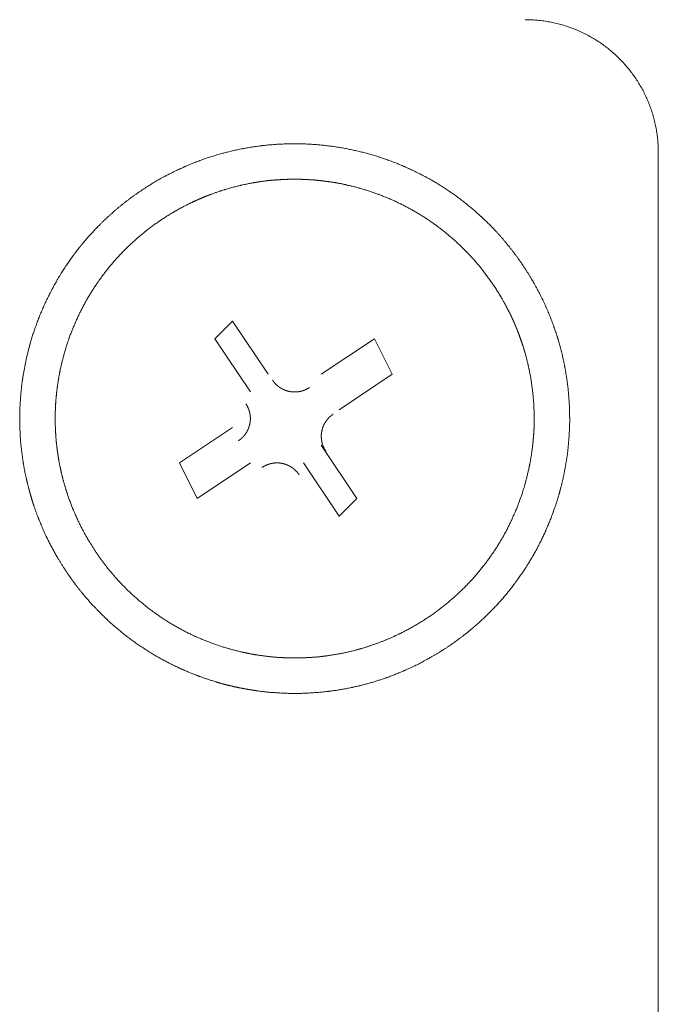
# Model space of a CAD drawing. Units: millimetres. Extents: x -560 to 1260, y -1157 to 1524.
# Drawn here: x 87 to 96, y -469 to -455 of the extents above; entities that cross this region are included whole.
import ezdxf

# ---------------------------------------------------------------- set-up
doc = ezdxf.new("R2010")
doc.units = ezdxf.units.MM
doc.header["$LTSCALE"] = 50.8
doc.layers.get('0').update_dxf_attribs({"lineweight": 0})
doc.layers.add('_U+30EC_U+30A4_U+30E4_U+30FC 1', color=7, linetype='Continuous', lineweight=0)

# ---------------------------------------------------------------- blocks, each defined once
blk = doc.blocks.new('グループ-5')
at = {"layer": '_U+30EC_U+30A4_U+30E4_U+30FC 1', "color": 0, "lineweight": 0}
blk.add_line((-218.951, -679.444), (-218.951, -720.338), dxfattribs=at)
at = {"layer": '_U+30EC_U+30A4_U+30E4_U+30FC 1', "color": 0, "lineweight": 0, "flags": 128}
blk.add_lwpolyline([(-218.951, -679.571), (-218.951, -679.56, 0.01124), (-218.953, -679.475), (-218.953, -679.474, 0.011086), (-218.959, -679.39), (-218.96, -679.389, 0.011059), (-218.969, -679.306), (-218.969, -679.306, 0.011023), (-218.983, -679.223), (-218.983, -679.223, 0.01098), (-219, -679.142), (-219, -679.142, 0.010932), (-219.02, -679.062), (-219.02, -679.061, 0.01088), (-219.044, -678.983), (-219.044, -678.983, 0.010825), (-219.071, -678.906), (-219.071, -678.905, 0.01077), (-219.101, -678.83), (-219.101, -678.83, 0.010716), (-219.134, -678.756), (-219.134, -678.756, 0.010665), (-219.17, -678.683), (-219.17, -678.683, 0.010617), (-219.209, -678.613), (-219.209, -678.613, 0.010573), (-219.251, -678.544), (-219.251, -678.544, 0.010535), (-219.296, -678.477), (-219.296, -678.477, 0.010503), (-219.344, -678.413, 0.010474), (-219.394, -678.35, 0.010459), (-219.447, -678.29, 0.010452), (-219.502, -678.231, 0.010452), (-219.559, -678.176, 0.010461), (-219.619, -678.122, 0.010478), (-219.681, -678.071, 0.010496), (-219.745, -678.023), (-219.745, -678.023, 0.010526), (-219.812, -677.978), (-219.812, -677.978, 0.010563), (-219.88, -677.935), (-219.88, -677.935, 0.010605), (-219.95, -677.895), (-219.95, -677.895, 0.010652), (-220.022, -677.858), (-220.022, -677.858, 0.010703), (-220.096, -677.824), (-220.096, -677.824, 0.010756), (-220.171, -677.793), (-220.171, -677.793, 0.010811), (-220.248, -677.765), (-220.248, -677.765, 0.010866), (-220.326, -677.741), (-220.326, -677.741, 0.010919), (-220.406, -677.72), (-220.406, -677.72, 0.010968), (-220.487, -677.702), (-220.487, -677.702, 0.011013), (-220.569, -677.688), (-220.57, -677.688, 0.01105), (-220.653, -677.677), (-220.653, -677.677, 0.011083), (-220.738, -677.67), (-220.743, -677.669, 0.01387), (-220.839, -677.666), (-220.845, -677.666), (-220.856, -677.666)], format="xyb", dxfattribs=at)
for points in [[(-224.793, -683), (-225.301, -682.238), (-225.047, -681.984), (-224.539, -682.746)], [(-223.777, -682.746), (-223.015, -682.238), (-222.761, -682.746), (-223.523, -683.254)], [(-224.793, -684.016), (-225.555, -684.524), (-225.809, -684.016), (-225.047, -683.508)], [(-223.777, -683.762), (-223.269, -684.524), (-223.523, -684.778), (-224.031, -684.016)]]:
    blk.add_lwpolyline(points, dxfattribs=at)
at = {"layer": '_U+30EC_U+30A4_U+30E4_U+30FC 1', "color": 0, "lineweight": 0}
for points, weights, knots in [([(-227.426, -685.576), (-227.416, -685.592), (-227.378, -685.646), (-227.341, -685.701), (-227.301, -685.753), (-227.292, -685.764), (-227.284, -685.775), (-227.227, -685.849), (-227.167, -685.921), (-227.161, -685.928), (-227.156, -685.934), (-227.085, -686.02), (-227.007, -686.099), (-226.994, -686.113), (-226.981, -686.126), (-226.88, -686.23), (-226.772, -686.327), (-226.771, -686.327), (-226.771, -686.327), (-226.663, -686.423), (-226.549, -686.51), (-226.549, -686.511), (-226.548, -686.511), (-226.435, -686.598), (-226.315, -686.676), (-226.315, -686.676), (-226.315, -686.676), (-226.196, -686.754), (-226.072, -686.823), (-226.071, -686.823), (-226.071, -686.823), (-225.947, -686.892), (-225.819, -686.951), (-225.819, -686.951), (-225.819, -686.951), (-225.691, -687.011), (-225.559, -687.061), (-225.559, -687.061), (-225.559, -687.061), (-225.427, -687.111), (-225.292, -687.151), (-225.275, -687.157), (-225.258, -687.162), (-225.157, -687.192), (-225.054, -687.215), (-225.037, -687.219), (-225.02, -687.223), (-224.951, -687.238), (-224.882, -687.251), (-224.813, -687.264), (-224.744, -687.274), (-224.726, -687.277), (-224.709, -687.28), (-224.605, -687.295), (-224.499, -687.304), (-224.482, -687.305), (-224.464, -687.306), (-224.324, -687.318), (-224.183, -687.319), (-224.183, -687.319), (-224.183, -687.319), (-224.041, -687.32), (-223.901, -687.31), (-223.9, -687.31), (-223.9, -687.31), (-223.759, -687.301), (-223.619, -687.282), (-223.618, -687.282), (-223.618, -687.282), (-223.477, -687.263), (-223.338, -687.233), (-223.329, -687.231), (-223.32, -687.229), (-223.197, -687.203), (-223.076, -687.168), (-222.955, -687.133), (-222.837, -687.091), (-222.836, -687.091), (-222.836, -687.091), (-222.716, -687.048), (-222.599, -686.997), (-222.59, -686.993), (-222.581, -686.989), (-222.447, -686.931), (-222.317, -686.862), (-222.317, -686.861), (-222.316, -686.861), (-222.185, -686.791), (-222.059, -686.712), (-222.058, -686.711), (-222.057, -686.711), (-221.93, -686.631), (-221.81, -686.541), (-221.809, -686.541), (-221.808, -686.54), (-221.689, -686.452), (-221.577, -686.355), (-221.577, -686.354), (-221.576, -686.354), (-221.465, -686.258), (-221.362, -686.154), (-221.362, -686.154), (-221.361, -686.153), (-221.259, -686.051), (-221.165, -685.941), (-221.165, -685.94), (-221.164, -685.94), (-221.071, -685.831), (-220.986, -685.715), (-220.986, -685.715), (-220.985, -685.714), (-220.901, -685.6), (-220.825, -685.479), (-220.825, -685.478), (-220.825, -685.478), (-220.749, -685.358), (-220.683, -685.233), (-220.682, -685.232), (-220.682, -685.232), (-220.616, -685.107), (-220.559, -684.978), (-220.559, -684.978), (-220.559, -684.978), (-220.502, -684.849), (-220.454, -684.716), (-220.454, -684.716), (-220.454, -684.716), (-220.406, -684.584), (-220.368, -684.448), (-220.363, -684.431), (-220.359, -684.414), (-220.33, -684.313), (-220.309, -684.209), (-220.288, -684.106), (-220.27, -684.002), (-220.252, -683.898), (-220.242, -683.793), (-220.232, -683.688), (-220.226, -683.582), (-220.226, -683.582), (-220.226, -683.582), (-220.219, -683.477), (-220.22, -683.371), (-220.221, -683.353), (-220.221, -683.336), (-220.222, -683.194), (-220.234, -683.054), (-220.234, -683.053), (-220.234, -683.053), (-220.246, -682.912), (-220.267, -682.772), (-220.268, -682.771), (-220.268, -682.771), (-220.29, -682.63), (-220.322, -682.492), (-220.322, -682.491), (-220.322, -682.491), (-220.354, -682.351), (-220.397, -682.214), (-220.397, -682.214), (-220.397, -682.213), (-220.44, -682.075), (-220.493, -681.941), (-220.493, -681.94), (-220.493, -681.94), (-220.547, -681.804), (-220.61, -681.673), (-220.611, -681.672), (-220.611, -681.671), (-220.675, -681.538), (-220.749, -681.411), (-220.75, -681.41), (-220.75, -681.409), (-220.826, -681.279), (-220.91, -681.156), (-220.911, -681.155), (-220.911, -681.154), (-220.996, -681.031), (-221.089, -680.915), (-221.09, -680.914), (-221.09, -680.913), (-221.182, -680.799), (-221.283, -680.691), (-221.283, -680.69), (-221.284, -680.69), (-221.383, -680.584), (-221.49, -680.485), (-221.49, -680.484), (-221.491, -680.484), (-221.597, -680.386), (-221.71, -680.297), (-221.71, -680.296), (-221.711, -680.296), (-221.823, -680.207), (-221.941, -680.127), (-221.941, -680.126), (-221.942, -680.126), (-222.059, -680.046), (-222.182, -679.975), (-222.182, -679.975), (-222.183, -679.975), (-222.305, -679.904), (-222.433, -679.842), (-222.433, -679.842), (-222.433, -679.842), (-222.56, -679.78), (-222.691, -679.727), (-222.691, -679.727), (-222.691, -679.727), (-222.822, -679.675), (-222.956, -679.632), (-222.956, -679.632), (-222.956, -679.632), (-223.09, -679.589), (-223.227, -679.556), (-223.364, -679.523), (-223.502, -679.499), (-223.641, -679.476), (-223.781, -679.462), (-223.921, -679.449), (-224.062, -679.445), (-224.062, -679.445), (-224.062, -679.445), (-224.203, -679.442), (-224.344, -679.448), (-224.345, -679.448), (-224.345, -679.448), (-224.486, -679.455), (-224.627, -679.471), (-224.627, -679.471), (-224.627, -679.471), (-224.768, -679.488), (-224.908, -679.515), (-224.908, -679.515), (-224.908, -679.515), (-225.049, -679.543), (-225.186, -679.58), (-225.187, -679.58), (-225.187, -679.58), (-225.326, -679.618), (-225.462, -679.665), (-225.463, -679.666), (-225.463, -679.666), (-225.6, -679.714), (-225.733, -679.772), (-225.734, -679.773), (-225.734, -679.773), (-225.869, -679.832), (-225.998, -679.9), (-225.999, -679.901), (-226, -679.901), (-226.131, -679.971), (-226.257, -680.05), (-226.258, -680.051), (-226.258, -680.051), (-226.385, -680.131), (-226.506, -680.221), (-226.507, -680.221), (-226.507, -680.222), (-226.626, -680.31), (-226.738, -680.407), (-226.739, -680.408), (-226.74, -680.408), (-226.85, -680.504), (-226.953, -680.608), (-226.954, -680.608), (-226.954, -680.609), (-227.056, -680.711), (-227.151, -680.821), (-227.151, -680.822), (-227.151, -680.822), (-227.245, -680.931), (-227.33, -681.047), (-227.33, -681.047), (-227.33, -681.048), (-227.415, -681.163), (-227.491, -681.283), (-227.491, -681.284), (-227.491, -681.284), (-227.567, -681.404), (-227.633, -681.529), (-227.633, -681.53), (-227.633, -681.53), (-227.7, -681.655), (-227.757, -681.784), (-227.757, -681.784), (-227.757, -681.784), (-227.814, -681.913), (-227.862, -682.046), (-227.862, -682.046), (-227.862, -682.046), (-227.91, -682.179), (-227.948, -682.314), (-227.952, -682.331), (-227.957, -682.348), (-227.986, -682.45), (-228.007, -682.553), (-228.028, -682.656), (-228.046, -682.76), (-228.063, -682.864), (-228.074, -682.969), (-228.084, -683.074), (-228.09, -683.18), (-228.09, -683.18), (-228.09, -683.18), (-228.097, -683.285), (-228.096, -683.391), (-228.096, -683.391), (-228.096, -683.391), (-228.094, -683.497), (-228.09, -683.603), (-228.09, -683.603), (-228.09, -683.603), (-228.085, -683.709), (-228.072, -683.815), (-228.072, -683.815), (-228.072, -683.815), (-228.059, -683.92), (-228.043, -684.026), (-228.043, -684.026), (-228.043, -684.026), (-228.026, -684.132), (-228.002, -684.236), (-227.998, -684.253), (-227.994, -684.271), (-227.978, -684.341), (-227.959, -684.41), (-227.94, -684.479), (-227.919, -684.548), (-227.914, -684.566), (-227.908, -684.583), (-227.876, -684.687), (-227.836, -684.788), (-227.829, -684.805), (-227.823, -684.822), (-227.769, -684.958), (-227.706, -685.089), (-227.702, -685.098), (-227.698, -685.106), (-227.641, -685.224), (-227.575, -685.337), (-227.571, -685.345), (-227.566, -685.352), (-227.51, -685.45), (-227.448, -685.544), (-227.437, -685.56), (-227.427, -685.576)], [1, 1, 1, 0.999600608524, 1, 1, 1, 0.99982319003, 1, 1, 1, 0.999297629109, 1, 1, 1, 0.999306419541, 1, 1, 1, 0.999317316801, 1, 1, 1, 0.999328926103, 1, 1, 1, 0.999340298554, 1, 1, 1, 0.999350593267, 1, 1, 1, 0.999359227703, 1, 1, 1, 0.99936547458, 1, 1, 1, 0.999369547372, 1, 1, 1, 0.999842569086, 1, 0.99984253615, 1, 1, 1, 0.999368731849, 1, 1, 1, 0.999364198044, 1, 1, 1, 0.999357219488, 1, 1, 1, 0.999348180067, 1, 1, 1, 0.999337432158, 1, 1, 1, 0.999326133284, 1, 0.999615068827, 1, 1, 1, 0.999306529521, 1, 1, 1, 0.999296842415, 1, 1, 1, 0.999292901193, 1, 1, 1, 0.999291719355, 1, 1, 1, 0.999292457978, 1, 1, 1, 0.999299342511, 1, 1, 1, 0.999309010232, 1, 1, 1, 0.999320179744, 1, 1, 1, 0.99933181222, 1, 1, 1, 0.999342990651, 1, 1, 1, 0.999352912671, 1, 1, 1, 0.999361034266, 1, 1, 1, 0.999366673833, 1, 1, 1, 0.999370053704, 1, 0.999842473576, 1, 0.999369333663, 1, 0.99984164768, 1, 1, 1, 0.999362770312, 1, 1, 1, 0.999355152269, 1, 1, 1, 0.999345628653, 1, 1, 1, 0.999334706228, 1, 1, 1, 0.999323116704, 1, 1, 1, 0.999311688742, 1, 1, 1, 0.999301746533, 1, 1, 1, 0.999293052585, 1, 1, 1, 0.999293049871, 1, 1, 1, 0.999291087235, 1, 1, 1, 0.999295412392, 1, 1, 1, 0.999303940109, 1, 1, 1, 0.999314495151, 1, 1, 1, 0.999326020361, 1, 1, 1, 0.999337530071, 1, 1, 1, 0.999348170317, 1, 1, 1, 0.999357241349, 1, 1, 1, 0.999364204121, 1, 1, 1, 0.999368676977, 1, 0.999370502728, 1, 0.999368844268, 1, 0.99936555615, 1, 1, 1, 0.999359180302, 1, 1, 1, 0.999350587199, 1, 1, 1, 0.999340273597, 1, 1, 1, 0.999328910798, 1, 1, 1, 0.99931726791, 1, 1, 1, 0.999306504699, 1, 1, 1, 0.999296823837, 1, 1, 1, 0.999292895401, 1, 1, 1, 0.999291498497, 1, 1, 1, 0.999292483263, 1, 1, 1, 0.999299353578, 1, 1, 1, 0.999309022487, 1, 1, 1, 0.999320192265, 1, 1, 1, 0.999331823992, 1, 1, 1, 0.999343000798, 1, 1, 1, 0.999352920477, 1, 1, 1, 0.999361039166, 1, 1, 1, 0.999366675458, 1, 1, 1, 0.999370051626, 1, 0.99984247236, 1, 0.999369325956, 1, 0.999841618338, 1, 1, 1, 0.999362787818, 1, 1, 1, 0.999839233353, 1, 1, 1, 0.999350760634, 1, 1, 1, 0.999835638638, 1, 1, 1, 0.999334991514, 1, 1, 1, 0.999831431485, 1, 0.999829977637, 1, 1, 1, 0.999311847226, 1, 1, 1, 0.999301379833, 1, 1, 1, 0.999294337441, 1, 1, 1, 0.999601181646, 1, 1, 1], [0, 0, 0, 1, 1, 2, 2, 3, 3, 4, 4, 5, 5, 6, 6, 7, 7, 8, 8, 9, 9, 10, 10, 11, 11, 12, 12, 13, 13, 14, 14, 15, 15, 16, 16, 17, 17, 18, 18, 19, 19, 20, 20, 21, 21, 22, 22, 23, 23, 24, 24, 25, 25, 26, 26, 27, 27, 28, 28, 29, 29, 30, 30, 31, 31, 32, 32, 33, 33, 34, 34, 35, 35, 36, 36, 37, 37, 38, 38, 39, 39, 40, 40, 41, 41, 42, 42, 43, 43, 44, 44, 45, 45, 46, 46, 47, 47, 48, 48, 49, 49, 50, 50, 51, 51, 52, 52, 53, 53, 54, 54, 55, 55, 56, 56, 57, 57, 58, 58, 59, 59, 60, 60, 61, 61, 62, 62, 63, 63, 64, 64, 65, 65, 66, 66, 67, 67, 68, 68, 69, 69, 70, 70, 71, 71, 72, 72, 73, 73, 74, 74, 75, 75, 76, 76, 77, 77, 78, 78, 79, 79, 80, 80, 81, 81, 82, 82, 83, 83, 84, 84, 85, 85, 86, 86, 87, 87, 88, 88, 89, 89, 90, 90, 91, 91, 92, 92, 93, 93, 94, 94, 95, 95, 96, 96, 97, 97, 98, 98, 99, 99, 100, 100, 101, 101, 102, 102, 103, 103, 104, 104, 105, 105, 106, 106, 107, 107, 108, 108, 109, 109, 110, 110, 111, 111, 112, 112, 113, 113, 114, 114, 115, 115, 116, 116, 117, 117, 118, 118, 119, 119, 120, 120, 121, 121, 122, 122, 123, 123, 124, 124, 125, 125, 126, 126, 127, 127, 128, 128, 129, 129, 130, 130, 131, 131, 132, 132, 133, 133, 134, 134, 135, 135, 136, 136, 137, 137, 138, 138, 139, 139, 140, 140, 141, 141, 142, 142, 143, 143, 144, 144, 145, 145, 146, 146, 147, 147, 148, 148, 149, 149, 150, 150, 151, 151, 152, 152, 153, 153, 154, 154, 155, 155, 156, 156, 157, 157, 158, 158, 159, 159, 160, 160, 161, 161, 162, 162, 163, 163, 164, 164, 165, 165, 166, 166, 167, 167, 168, 168, 169, 169, 170, 170, 171, 171, 172, 172, 173, 173, 173]), ([(-227.005, -685.293), (-226.996, -685.306), (-226.965, -685.351), (-226.934, -685.397), (-226.9, -685.44), (-226.884, -685.462), (-226.868, -685.483), (-226.801, -685.569), (-226.729, -685.651), (-226.724, -685.657), (-226.719, -685.662), (-226.638, -685.753), (-226.551, -685.838), (-226.551, -685.839), (-226.55, -685.839), (-226.464, -685.923), (-226.372, -686.001), (-226.372, -686.001), (-226.371, -686.001), (-226.28, -686.078), (-226.184, -686.149), (-226.184, -686.149), (-226.183, -686.149), (-226.087, -686.22), (-225.987, -686.283), (-225.987, -686.283), (-225.987, -686.283), (-225.887, -686.346), (-225.782, -686.402), (-225.782, -686.402), (-225.782, -686.402), (-225.678, -686.458), (-225.571, -686.506), (-225.571, -686.506), (-225.571, -686.506), (-225.464, -686.554), (-225.354, -686.595), (-225.354, -686.595), (-225.354, -686.595), (-225.244, -686.636), (-225.131, -686.669), (-225.019, -686.702), (-224.905, -686.728), (-224.891, -686.731), (-224.876, -686.734), (-224.791, -686.753), (-224.704, -686.767), (-224.617, -686.78), (-224.53, -686.79), (-224.443, -686.801), (-224.355, -686.805), (-224.325, -686.806), (-224.296, -686.808), (-224.208, -686.812), (-224.12, -686.811), (-224.032, -686.809), (-223.944, -686.804), (-223.944, -686.804), (-223.944, -686.804), (-223.856, -686.8), (-223.768, -686.789), (-223.753, -686.787), (-223.738, -686.785), (-223.621, -686.771), (-223.505, -686.748), (-223.504, -686.748), (-223.504, -686.748), (-223.387, -686.726), (-223.273, -686.695), (-223.265, -686.693), (-223.258, -686.691), (-223.156, -686.664), (-223.057, -686.629), (-222.957, -686.595), (-222.859, -686.556), (-222.859, -686.555), (-222.858, -686.555), (-222.76, -686.515), (-222.664, -686.468), (-222.657, -686.465), (-222.649, -686.461), (-222.539, -686.407), (-222.433, -686.345), (-222.432, -686.344), (-222.431, -686.344), (-222.324, -686.281), (-222.221, -686.211), (-222.22, -686.21), (-222.219, -686.21), (-222.117, -686.14), (-222.02, -686.062), (-222.019, -686.062), (-222.019, -686.061), (-221.923, -685.985), (-221.833, -685.902), (-221.832, -685.901), (-221.832, -685.901), (-221.742, -685.819), (-221.659, -685.731), (-221.659, -685.73), (-221.658, -685.73), (-221.576, -685.642), (-221.5, -685.549), (-221.5, -685.549), (-221.5, -685.549), (-221.424, -685.456), (-221.356, -685.359), (-221.355, -685.359), (-221.355, -685.358), (-221.287, -685.261), (-221.225, -685.16), (-221.225, -685.16), (-221.225, -685.16), (-221.164, -685.059), (-221.11, -684.954), (-221.11, -684.954), (-221.11, -684.953), (-221.056, -684.849), (-221.01, -684.741), (-221.009, -684.741), (-221.009, -684.741), (-220.963, -684.633), (-220.924, -684.522), (-220.924, -684.522), (-220.924, -684.522), (-220.885, -684.412), (-220.854, -684.299), (-220.823, -684.186), (-220.799, -684.071), (-220.796, -684.057), (-220.793, -684.042), (-220.776, -683.956), (-220.764, -683.869), (-220.762, -683.855), (-220.76, -683.84), (-220.752, -683.782), (-220.746, -683.724), (-220.74, -683.666), (-220.736, -683.607), (-220.735, -683.593), (-220.734, -683.578), (-220.728, -683.49), (-220.729, -683.402), (-220.729, -683.388), (-220.729, -683.373), (-220.729, -683.255), (-220.737, -683.138), (-220.737, -683.138), (-220.737, -683.138), (-220.745, -683.02), (-220.762, -682.903), (-220.762, -682.903), (-220.762, -682.903), (-220.778, -682.786), (-220.803, -682.67), (-220.804, -682.663), (-220.806, -682.655), (-220.827, -682.553), (-220.856, -682.452), (-220.86, -682.438), (-220.864, -682.424), (-220.885, -682.351), (-220.91, -682.28), (-220.934, -682.209), (-220.961, -682.139), (-220.964, -682.131), (-220.967, -682.124), (-221, -682.039), (-221.038, -681.956), (-221.045, -681.942), (-221.052, -681.928), (-221.104, -681.817), (-221.164, -681.71), (-221.164, -681.709), (-221.164, -681.709), (-221.225, -681.6), (-221.293, -681.497), (-221.294, -681.496), (-221.294, -681.495), (-221.363, -681.391), (-221.439, -681.292), (-221.439, -681.292), (-221.44, -681.291), (-221.514, -681.193), (-221.596, -681.101), (-221.597, -681.101), (-221.597, -681.1), (-221.678, -681.009), (-221.765, -680.925), (-221.765, -680.924), (-221.766, -680.924), (-221.852, -680.84), (-221.944, -680.762), (-221.944, -680.762), (-221.944, -680.761), (-222.035, -680.684), (-222.132, -680.614), (-222.132, -680.613), (-222.132, -680.613), (-222.228, -680.543), (-222.329, -680.48), (-222.329, -680.48), (-222.329, -680.48), (-222.429, -680.417), (-222.533, -680.361), (-222.533, -680.361), (-222.534, -680.361), (-222.637, -680.305), (-222.744, -680.257), (-222.745, -680.257), (-222.745, -680.256), (-222.852, -680.208), (-222.962, -680.167), (-222.962, -680.167), (-222.962, -680.167), (-223.072, -680.127), (-223.184, -680.093), (-223.296, -680.06), (-223.411, -680.035), (-223.425, -680.031), (-223.439, -680.028), (-223.525, -680.009), (-223.612, -679.996), (-223.699, -679.983), (-223.786, -679.972), (-223.873, -679.962), (-223.961, -679.958), (-223.99, -679.956), (-224.019, -679.955), (-224.107, -679.95), (-224.195, -679.952), (-224.21, -679.952), (-224.225, -679.952), (-224.284, -679.954), (-224.342, -679.957), (-224.401, -679.96), (-224.46, -679.965), (-224.475, -679.966), (-224.489, -679.967), (-224.578, -679.975), (-224.665, -679.989), (-224.68, -679.991), (-224.695, -679.994), (-224.812, -680.012), (-224.927, -680.039), (-224.928, -680.039), (-224.928, -680.039), (-225.044, -680.066), (-225.158, -680.1), (-225.165, -680.103), (-225.173, -680.105), (-225.274, -680.136), (-225.373, -680.174), (-225.387, -680.179), (-225.4, -680.184), (-225.472, -680.212), (-225.541, -680.243), (-225.611, -680.274), (-225.679, -680.308), (-225.686, -680.311), (-225.694, -680.315), (-225.777, -680.356), (-225.857, -680.402), (-225.871, -680.41), (-225.884, -680.418), (-225.992, -680.481), (-226.095, -680.552), (-226.096, -680.552), (-226.096, -680.553), (-226.199, -680.623), (-226.296, -680.7), (-226.297, -680.701), (-226.297, -680.701), (-226.393, -680.777), (-226.483, -680.86), (-226.484, -680.861), (-226.484, -680.861), (-226.573, -680.943), (-226.656, -681.032), (-226.657, -681.032), (-226.657, -681.032), (-226.74, -681.12), (-226.816, -681.213), (-226.816, -681.213), (-226.816, -681.214), (-226.892, -681.306), (-226.96, -681.403), (-226.96, -681.404), (-226.961, -681.404), (-227.029, -681.501), (-227.09, -681.602), (-227.091, -681.602), (-227.091, -681.603), (-227.152, -681.704), (-227.206, -681.809), (-227.206, -681.809), (-227.206, -681.809), (-227.26, -681.913), (-227.306, -682.021), (-227.306, -682.022), (-227.306, -682.022), (-227.353, -682.129), (-227.392, -682.24), (-227.392, -682.24), (-227.392, -682.24), (-227.431, -682.351), (-227.462, -682.464), (-227.493, -682.576), (-227.517, -682.691), (-227.52, -682.705), (-227.523, -682.72), (-227.54, -682.806), (-227.552, -682.893), (-227.564, -682.98), (-227.573, -683.067), (-227.573, -683.067), (-227.573, -683.067), (-227.582, -683.155), (-227.585, -683.243), (-227.586, -683.272), (-227.586, -683.301), (-227.589, -683.389), (-227.586, -683.477), (-227.583, -683.565), (-227.577, -683.653), (-227.577, -683.654), (-227.577, -683.654), (-227.571, -683.742), (-227.558, -683.83), (-227.554, -683.859), (-227.55, -683.888), (-227.538, -683.976), (-227.519, -684.064), (-227.501, -684.151), (-227.48, -684.237), (-227.479, -684.238), (-227.479, -684.238), (-227.458, -684.325), (-227.43, -684.41), (-227.425, -684.425), (-227.421, -684.439), (-227.383, -684.554), (-227.338, -684.666), (-227.338, -684.666), (-227.338, -684.667), (-227.292, -684.779), (-227.239, -684.888), (-227.235, -684.895), (-227.232, -684.902), (-227.184, -685), (-227.129, -685.094), (-227.125, -685.1), (-227.121, -685.107), (-227.074, -685.188), (-227.022, -685.266), (-227.014, -685.28), (-227.005, -685.293)], [1, 1, 1, 0.999635613501, 1, 1, 1, 0.999354970411, 1, 1, 1, 0.999361468796, 1, 1, 1, 0.999370072535, 1, 1, 1, 0.999379874705, 1, 1, 1, 0.999390016648, 1, 1, 1, 0.99939977174, 1, 1, 1, 0.999408498304, 1, 1, 1, 0.999415760039, 1, 1, 1, 0.999420988115, 1, 0.999424711865, 1, 1, 1, 0.999425163009, 1, 0.999855874447, 1, 0.999422149455, 1, 1, 1, 0.999417191235, 1, 0.999853067997, 1, 1, 1, 0.999406518692, 1, 1, 1, 0.99939740635, 1, 1, 1, 0.999387384919, 1, 1, 1, 0.999377505195, 1, 0.999644864157, 1, 1, 1, 0.999361569952, 1, 1, 1, 0.99935396984, 1, 1, 1, 0.999354922032, 1, 1, 1, 0.999352663903, 1, 1, 1, 0.999356215838, 1, 1, 1, 0.999363425562, 1, 1, 1, 0.999372435098, 1, 1, 1, 0.999382395719, 1, 1, 1, 0.999392504387, 1, 1, 1, 0.999402060498, 1, 1, 1, 0.999410452388, 1, 1, 1, 0.999417273093, 1, 1, 1, 0.999421988827, 1, 0.999425019833, 1, 1, 1, 0.99942500306, 1, 1, 1, 0.999855872854, 1, 0.999855532478, 1, 1, 1, 0.999418728126, 1, 1, 1, 0.999412328664, 1, 1, 1, 0.999404322924, 1, 1, 1, 0.999394923597, 1, 1, 1, 0.999385065602, 1, 1, 1, 0.999649141171, 1, 0.999842366135, 1, 1, 1, 0.999363671421, 1, 1, 1, 0.999355495951, 1, 1, 1, 0.999354708815, 1, 1, 1, 0.999352637552, 1, 1, 1, 0.999354802666, 1, 1, 1, 0.999361418637, 1, 1, 1, 0.999370060076, 1, 1, 1, 0.999379863164, 1, 1, 1, 0.999390005922, 1, 1, 1, 0.999399761728, 1, 1, 1, 0.999408488918, 1, 1, 1, 0.999415751227, 1, 1, 1, 0.99942097982, 1, 0.99942470341, 1, 1, 1, 0.999425156015, 1, 0.999855872556, 1, 0.99942214348, 1, 1, 1, 0.999417186416, 1, 1, 1, 0.999853016012, 1, 0.999852171262, 1, 1, 1, 0.999402140697, 1, 1, 1, 0.999392521175, 1, 1, 1, 0.999382289429, 1, 1, 1, 0.999372648264, 1, 1, 1, 0.99964271191, 1, 0.99983970757, 1, 1, 1, 0.999353909424, 1, 1, 1, 0.999355064316, 1, 1, 1, 0.999352630549, 1, 1, 1, 0.999356183986, 1, 1, 1, 0.999363401899, 1, 1, 1, 0.999372420127, 1, 1, 1, 0.999382388922, 1, 1, 1, 0.999392505003, 1, 1, 1, 0.999402067593, 1, 1, 1, 0.999410464925, 1, 1, 1, 0.999417289971, 1, 1, 1, 0.999422008936, 1, 0.999425041769, 1, 1, 1, 0.999425026125, 1, 0.999855870019, 1, 1, 1, 0.999421178106, 1, 1, 1, 0.999415698603, 1, 0.999852582005, 1, 1, 1, 0.99940444448, 1, 1, 1, 0.999395031341, 1, 0.999846814601, 1, 1, 1, 0.999379962189, 1, 1, 1, 0.999370116617, 1, 1, 1, 0.999361272574, 1, 1, 1, 0.999355335666, 1, 1, 1, 0.999635796945, 1, 1, 1], [0, 0, 0, 1, 1, 2, 2, 3, 3, 4, 4, 5, 5, 6, 6, 7, 7, 8, 8, 9, 9, 10, 10, 11, 11, 12, 12, 13, 13, 14, 14, 15, 15, 16, 16, 17, 17, 18, 18, 19, 19, 20, 20, 21, 21, 22, 22, 23, 23, 24, 24, 25, 25, 26, 26, 27, 27, 28, 28, 29, 29, 30, 30, 31, 31, 32, 32, 33, 33, 34, 34, 35, 35, 36, 36, 37, 37, 38, 38, 39, 39, 40, 40, 41, 41, 42, 42, 43, 43, 44, 44, 45, 45, 46, 46, 47, 47, 48, 48, 49, 49, 50, 50, 51, 51, 52, 52, 53, 53, 54, 54, 55, 55, 56, 56, 57, 57, 58, 58, 59, 59, 60, 60, 61, 61, 62, 62, 63, 63, 64, 64, 65, 65, 66, 66, 67, 67, 68, 68, 69, 69, 70, 70, 71, 71, 72, 72, 73, 73, 74, 74, 75, 75, 76, 76, 77, 77, 78, 78, 79, 79, 80, 80, 81, 81, 82, 82, 83, 83, 84, 84, 85, 85, 86, 86, 87, 87, 88, 88, 89, 89, 90, 90, 91, 91, 92, 92, 93, 93, 94, 94, 95, 95, 96, 96, 97, 97, 98, 98, 99, 99, 100, 100, 101, 101, 102, 102, 103, 103, 104, 104, 105, 105, 106, 106, 107, 107, 108, 108, 109, 109, 110, 110, 111, 111, 112, 112, 113, 113, 114, 114, 115, 115, 116, 116, 117, 117, 118, 118, 119, 119, 120, 120, 121, 121, 122, 122, 123, 123, 124, 124, 125, 125, 126, 126, 127, 127, 128, 128, 129, 129, 130, 130, 131, 131, 132, 132, 133, 133, 134, 134, 135, 135, 136, 136, 137, 137, 138, 138, 139, 139, 140, 140, 141, 141, 142, 142, 143, 143, 144, 144, 145, 145, 146, 146, 147, 147, 148, 148, 149, 149, 150, 150, 151, 151, 152, 152, 153, 153, 154, 154, 155, 155, 156, 156, 157, 157, 158, 158, 159, 159, 160, 160, 161, 161, 162, 162, 163, 163, 164, 164, 165, 165, 166, 166, 167, 167, 168, 168, 169, 169, 170, 170, 171, 171, 172, 172, 173, 173, 174, 174, 175, 175, 176, 176, 177, 177, 178, 178, 178]), ([(-224.474, -682.832), (-224.47, -682.838), (-224.465, -682.844), (-224.465, -682.844), (-224.465, -682.845), (-224.46, -682.851), (-224.455, -682.858), (-224.454, -682.859), (-224.454, -682.859), (-224.448, -682.867), (-224.441, -682.874), (-224.441, -682.874), (-224.441, -682.875), (-224.434, -682.882), (-224.427, -682.889), (-224.427, -682.889), (-224.427, -682.889), (-224.42, -682.896), (-224.413, -682.902), (-224.413, -682.902), (-224.413, -682.903), (-224.406, -682.909), (-224.398, -682.915), (-224.398, -682.915), (-224.398, -682.915), (-224.391, -682.921), (-224.383, -682.927), (-224.383, -682.927), (-224.383, -682.927), (-224.375, -682.933), (-224.367, -682.938), (-224.367, -682.938), (-224.367, -682.938), (-224.359, -682.943), (-224.35, -682.948), (-224.35, -682.948), (-224.35, -682.948), (-224.342, -682.953), (-224.334, -682.957), (-224.334, -682.957), (-224.333, -682.957), (-224.325, -682.962), (-224.316, -682.966), (-224.316, -682.966), (-224.316, -682.966), (-224.308, -682.97), (-224.299, -682.973), (-224.299, -682.973), (-224.299, -682.973), (-224.29, -682.977), (-224.281, -682.98), (-224.281, -682.98), (-224.281, -682.98), (-224.272, -682.983), (-224.263, -682.986), (-224.253, -682.988), (-224.244, -682.99), (-224.235, -682.993), (-224.226, -682.994), (-224.216, -682.996), (-224.207, -682.997), (-224.197, -682.998), (-224.188, -682.999), (-224.178, -683), (-224.169, -683), (-224.169, -683), (-224.169, -683), (-224.159, -683), (-224.15, -683), (-224.15, -683), (-224.15, -683), (-224.14, -683), (-224.131, -682.999), (-224.131, -682.999), (-224.131, -682.999), (-224.121, -682.999), (-224.112, -682.997), (-224.112, -682.997), (-224.112, -682.997), (-224.102, -682.996), (-224.093, -682.995), (-224.092, -682.995), (-224.092, -682.995), (-224.083, -682.993), (-224.074, -682.991), (-224.072, -682.991), (-224.071, -682.99), (-224.064, -682.989), (-224.057, -682.987), (-224.05, -682.985), (-224.043, -682.983), (-224.036, -682.98), (-224.029, -682.978), (-224.027, -682.977), (-224.025, -682.976), (-224.018, -682.974), (-224.011, -682.971), (-224.004, -682.968), (-223.997, -682.965), (-223.99, -682.962), (-223.984, -682.958), (-223.982, -682.957), (-223.979, -682.956), (-223.973, -682.952), (-223.966, -682.948), (-223.96, -682.945), (-223.951, -682.939), (-223.947, -682.936), (-223.946, -682.936), (-223.946, -682.936)], [1, 0.999862273716, 1, 1, 1, 0.999653775222, 1, 1, 1, 0.999655553807, 1, 1, 1, 0.999658210915, 1, 1, 1, 0.999661464236, 1, 1, 1, 0.99966512498, 1, 1, 1, 0.999669015553, 1, 1, 1, 0.99967296873, 1, 1, 1, 0.9996768317, 1, 1, 1, 0.999680467802, 1, 1, 1, 0.999683760797, 1, 1, 1, 0.999686605613, 1, 1, 1, 0.999688940594, 1, 1, 1, 0.999690647117, 1, 0.999691956811, 1, 0.999692252348, 1, 0.999691887085, 1, 0.999690851974, 1, 0.999689579014, 1, 1, 1, 0.999687442119, 1, 1, 1, 0.999684756244, 1, 1, 1, 0.999681595279, 1, 1, 1, 0.999678051733, 1, 1, 1, 0.999674236942, 1, 1, 1, 0.999670331074, 1, 1, 1, 0.999664449329, 1, 1, 1, 0.999660933632, 1, 1, 1, 0.999656219625, 1, 1, 1, 0.999654335912, 1, 1, 1, 1, 1, 1], [0, 0, 0, 1, 1, 2, 2, 3, 3, 4, 4, 5, 5, 6, 6, 7, 7, 8, 8, 9, 9, 10, 10, 11, 11, 12, 12, 13, 13, 14, 14, 15, 15, 16, 16, 17, 17, 18, 18, 19, 19, 20, 20, 21, 21, 22, 22, 23, 23, 24, 24, 25, 25, 26, 26, 27, 27, 28, 28, 29, 29, 30, 30, 31, 31, 32, 32, 33, 33, 34, 34, 35, 35, 36, 36, 37, 37, 38, 38, 39, 39, 40, 40, 41, 41, 42, 42, 43, 43, 44, 44, 45, 45, 46, 46, 47, 47, 48, 48, 49, 49, 50, 50, 51, 51, 52, 52, 53, 54, 54, 55, 55, 55]), ([(-224.962, -683.698), (-224.962, -683.697), (-224.962, -683.697), (-224.954, -683.692), (-224.947, -683.687), (-224.94, -683.682), (-224.933, -683.676), (-224.933, -683.676), (-224.932, -683.676), (-224.924, -683.669), (-224.917, -683.662), (-224.917, -683.662), (-224.917, -683.662), (-224.91, -683.656), (-224.903, -683.649), (-224.903, -683.649), (-224.903, -683.649), (-224.896, -683.642), (-224.889, -683.634), (-224.889, -683.634), (-224.889, -683.634), (-224.883, -683.627), (-224.877, -683.619), (-224.877, -683.619), (-224.877, -683.619), (-224.87, -683.612), (-224.865, -683.604), (-224.865, -683.604), (-224.865, -683.604), (-224.859, -683.596), (-224.854, -683.588), (-224.854, -683.588), (-224.854, -683.588), (-224.849, -683.58), (-224.844, -683.572), (-224.844, -683.572), (-224.844, -683.571), (-224.839, -683.563), (-224.835, -683.555), (-224.835, -683.555), (-224.835, -683.555), (-224.83, -683.546), (-224.826, -683.537), (-224.826, -683.537), (-224.826, -683.537), (-224.823, -683.529), (-224.819, -683.52), (-224.819, -683.52), (-224.819, -683.52), (-224.816, -683.511), (-224.813, -683.502), (-224.81, -683.493), (-224.807, -683.484), (-224.804, -683.474), (-224.802, -683.465), (-224.8, -683.456), (-224.799, -683.447), (-224.797, -683.437), (-224.796, -683.428), (-224.795, -683.418), (-224.794, -683.409), (-224.793, -683.399), (-224.793, -683.39), (-224.793, -683.39), (-224.793, -683.39), (-224.793, -683.38), (-224.793, -683.371), (-224.793, -683.371), (-224.793, -683.371), (-224.793, -683.361), (-224.794, -683.352), (-224.794, -683.352), (-224.794, -683.351), (-224.795, -683.342), (-224.796, -683.332), (-224.796, -683.332), (-224.796, -683.332), (-224.797, -683.323), (-224.799, -683.313), (-224.799, -683.313), (-224.799, -683.313), (-224.801, -683.304), (-224.803, -683.294), (-224.803, -683.293), (-224.803, -683.292), (-224.805, -683.285), (-224.807, -683.278), (-224.809, -683.271), (-224.812, -683.262), (-224.815, -683.255), (-224.817, -683.248), (-224.82, -683.241), (-224.82, -683.24), (-224.821, -683.239), (-224.824, -683.229), (-224.829, -683.22), (-224.829, -683.22), (-224.829, -683.22), (-224.833, -683.211), (-224.837, -683.203), (-224.838, -683.202), (-224.838, -683.202), (-224.842, -683.194), (-224.847, -683.185), (-224.847, -683.185), (-224.847, -683.185), (-224.852, -683.177), (-224.857, -683.17), (-224.857, -683.169), (-224.858, -683.169)], [1, 1, 1, 0.999802491811, 1, 0.999653725496, 1, 1, 1, 0.999655676759, 1, 1, 1, 0.999658405782, 1, 1, 1, 0.999661720629, 1, 1, 1, 0.999665423627, 1, 1, 1, 0.999669337873, 1, 1, 1, 0.999673297344, 1, 1, 1, 0.999677150805, 1, 1, 1, 0.999680763406, 1, 1, 1, 0.999684020845, 1, 1, 1, 0.999686820069, 1, 1, 1, 0.999689101286, 1, 0.999691043329, 1, 0.999691975274, 1, 0.999692204473, 1, 0.99969177213, 1, 0.999690670556, 1, 0.999689353756, 1, 1, 1, 0.999687159166, 1, 1, 1, 0.999684422587, 1, 1, 1, 0.999681219954, 1, 1, 1, 0.999677645856, 1, 1, 1, 0.999673813703, 1, 1, 1, 0.999669909776, 1, 1, 1, 1, 0.999662187834, 1, 1, 1, 0.999658796118, 1, 1, 1, 0.999655923376, 1, 1, 1, 0.999653927017, 1, 1, 1, 0.999734363969, 1, 1, 1], [0, 0, 0, 1, 1, 2, 2, 3, 3, 4, 4, 5, 5, 6, 6, 7, 7, 8, 8, 9, 9, 10, 10, 11, 11, 12, 12, 13, 13, 14, 14, 15, 15, 16, 16, 17, 17, 18, 18, 19, 19, 20, 20, 21, 21, 22, 22, 23, 23, 24, 24, 25, 25, 26, 26, 27, 27, 28, 28, 29, 29, 30, 30, 31, 31, 32, 32, 33, 33, 34, 34, 35, 35, 36, 36, 37, 37, 38, 38, 39, 39, 40, 40, 41, 41, 42, 42, 43, 43, 44, 45, 45, 46, 46, 47, 47, 48, 48, 49, 49, 50, 50, 51, 51, 52, 52, 53, 53, 54, 54, 55, 55, 55]), ([(-223.608, -683.319), (-223.615, -683.323), (-223.621, -683.328), (-223.621, -683.328), (-223.621, -683.328), (-223.628, -683.333), (-223.635, -683.338), (-223.635, -683.339), (-223.636, -683.339), (-223.644, -683.346), (-223.651, -683.352), (-223.651, -683.352), (-223.651, -683.352), (-223.659, -683.359), (-223.666, -683.366), (-223.666, -683.366), (-223.666, -683.366), (-223.673, -683.373), (-223.679, -683.38), (-223.679, -683.38), (-223.679, -683.38), (-223.686, -683.388), (-223.692, -683.395), (-223.692, -683.395), (-223.692, -683.395), (-223.698, -683.403), (-223.704, -683.411), (-223.704, -683.411), (-223.704, -683.411), (-223.71, -683.418), (-223.715, -683.426), (-223.715, -683.426), (-223.715, -683.426), (-223.72, -683.435), (-223.725, -683.443), (-223.725, -683.443), (-223.725, -683.443), (-223.73, -683.451), (-223.734, -683.46), (-223.734, -683.46), (-223.734, -683.46), (-223.739, -683.468), (-223.743, -683.477), (-223.743, -683.477), (-223.743, -683.477), (-223.747, -683.486), (-223.75, -683.495), (-223.75, -683.495), (-223.75, -683.495), (-223.754, -683.503), (-223.757, -683.512), (-223.757, -683.512), (-223.757, -683.512), (-223.76, -683.521), (-223.762, -683.531), (-223.765, -683.54), (-223.767, -683.549), (-223.769, -683.558), (-223.771, -683.568), (-223.773, -683.577), (-223.774, -683.586), (-223.775, -683.596), (-223.776, -683.605), (-223.777, -683.615), (-223.777, -683.624), (-223.777, -683.624), (-223.777, -683.624), (-223.777, -683.634), (-223.777, -683.643), (-223.777, -683.643), (-223.777, -683.643), (-223.777, -683.653), (-223.776, -683.663), (-223.776, -683.663), (-223.776, -683.663), (-223.775, -683.672), (-223.774, -683.682), (-223.774, -683.682), (-223.774, -683.682), (-223.773, -683.691), (-223.771, -683.701), (-223.771, -683.701), (-223.771, -683.701), (-223.77, -683.71), (-223.768, -683.72), (-223.767, -683.721), (-223.767, -683.722), (-223.765, -683.729), (-223.764, -683.736), (-223.762, -683.743), (-223.759, -683.75), (-223.757, -683.757), (-223.755, -683.764), (-223.754, -683.766), (-223.753, -683.769), (-223.75, -683.776), (-223.748, -683.782), (-223.745, -683.789), (-223.741, -683.796), (-223.738, -683.803), (-223.735, -683.809), (-223.734, -683.812), (-223.733, -683.814), (-223.729, -683.821), (-223.725, -683.827), (-223.721, -683.834), (-223.716, -683.842), (-223.713, -683.847), (-223.713, -683.847), (-223.712, -683.848)], [1, 0.999862273716, 1, 1, 1, 0.999653775221, 1, 1, 1, 0.999655553806, 1, 1, 1, 0.999658210916, 1, 1, 1, 0.999661464236, 1, 1, 1, 0.99966512498, 1, 1, 1, 0.999669015553, 1, 1, 1, 0.99967296873, 1, 1, 1, 0.999676831701, 1, 1, 1, 0.999680467802, 1, 1, 1, 0.999683760796, 1, 1, 1, 0.999686605614, 1, 1, 1, 0.999688940594, 1, 1, 1, 0.999690647117, 1, 0.999691956812, 1, 0.999692252348, 1, 0.999691887086, 1, 0.999690851973, 1, 0.999689579014, 1, 1, 1, 0.99968744212, 1, 1, 1, 0.999684756243, 1, 1, 1, 0.999681595279, 1, 1, 1, 0.999678051733, 1, 1, 1, 0.999674236941, 1, 1, 1, 0.999670331074, 1, 1, 1, 0.999664449329, 1, 1, 1, 0.999660933632, 1, 1, 1, 0.999656219624, 1, 1, 1, 0.999654335913, 1, 1, 1, 1, 1, 1], [0, 0, 0, 1, 1, 2, 2, 3, 3, 4, 4, 5, 5, 6, 6, 7, 7, 8, 8, 9, 9, 10, 10, 11, 11, 12, 12, 13, 13, 14, 14, 15, 15, 16, 16, 17, 17, 18, 18, 19, 19, 20, 20, 21, 21, 22, 22, 23, 23, 24, 24, 25, 25, 26, 26, 27, 27, 28, 28, 29, 29, 30, 30, 31, 31, 32, 32, 33, 33, 34, 34, 35, 35, 36, 36, 37, 37, 38, 38, 39, 39, 40, 40, 41, 41, 42, 42, 43, 43, 44, 44, 45, 45, 46, 46, 47, 47, 48, 48, 49, 49, 50, 50, 51, 51, 52, 52, 53, 54, 54, 55, 55, 55]), ([(-224.096, -684.185), (-224.1, -684.178), (-224.104, -684.172), (-224.105, -684.172), (-224.105, -684.172), (-224.11, -684.165), (-224.115, -684.159), (-224.115, -684.158), (-224.116, -684.157), (-224.122, -684.149), (-224.129, -684.142), (-224.129, -684.142), (-224.129, -684.142), (-224.136, -684.135), (-224.143, -684.128), (-224.143, -684.128), (-224.143, -684.128), (-224.15, -684.121), (-224.157, -684.114), (-224.157, -684.114), (-224.157, -684.114), (-224.164, -684.107), (-224.172, -684.101), (-224.172, -684.101), (-224.172, -684.101), (-224.179, -684.095), (-224.187, -684.089), (-224.187, -684.089), (-224.187, -684.089), (-224.195, -684.084), (-224.203, -684.078), (-224.203, -684.078), (-224.203, -684.078), (-224.211, -684.073), (-224.22, -684.068), (-224.22, -684.068), (-224.22, -684.068), (-224.228, -684.063), (-224.236, -684.059), (-224.236, -684.059), (-224.236, -684.059), (-224.245, -684.055), (-224.254, -684.051), (-224.254, -684.051), (-224.254, -684.051), (-224.262, -684.047), (-224.271, -684.043), (-224.271, -684.043), (-224.271, -684.043), (-224.28, -684.04), (-224.289, -684.037), (-224.289, -684.037), (-224.289, -684.037), (-224.298, -684.034), (-224.307, -684.031), (-224.316, -684.028), (-224.326, -684.026), (-224.335, -684.024), (-224.344, -684.022), (-224.354, -684.021), (-224.363, -684.019), (-224.373, -684.018), (-224.382, -684.017), (-224.392, -684.017), (-224.401, -684.016), (-224.401, -684.016), (-224.401, -684.016), (-224.411, -684.016), (-224.42, -684.016), (-224.42, -684.016), (-224.42, -684.016), (-224.43, -684.016), (-224.439, -684.017), (-224.439, -684.017), (-224.439, -684.017), (-224.449, -684.018), (-224.458, -684.019), (-224.458, -684.019), (-224.458, -684.019), (-224.468, -684.02), (-224.477, -684.022), (-224.477, -684.022), (-224.477, -684.022), (-224.487, -684.023), (-224.496, -684.026), (-224.498, -684.026), (-224.499, -684.026), (-224.506, -684.028), (-224.513, -684.03), (-224.52, -684.032), (-224.527, -684.034), (-224.534, -684.036), (-224.541, -684.039), (-224.543, -684.039), (-224.545, -684.04), (-224.552, -684.043), (-224.559, -684.046), (-224.566, -684.049), (-224.573, -684.052), (-224.58, -684.055), (-224.586, -684.058), (-224.588, -684.06), (-224.591, -684.061), (-224.597, -684.064), (-224.604, -684.068), (-224.61, -684.072), (-224.619, -684.077), (-224.623, -684.08), (-224.624, -684.081), (-224.624, -684.081)], [1, 0.999862273716, 1, 1, 1, 0.999653775221, 1, 1, 1, 0.999655553806, 1, 1, 1, 0.999658210916, 1, 1, 1, 0.999661464236, 1, 1, 1, 0.99966512498, 1, 1, 1, 0.999669015553, 1, 1, 1, 0.99967296873, 1, 1, 1, 0.999676831701, 1, 1, 1, 0.999680467802, 1, 1, 1, 0.999683760797, 1, 1, 1, 0.999686605612, 1, 1, 1, 0.999688940595, 1, 1, 1, 0.999690647117, 1, 0.999691956811, 1, 0.999692252348, 1, 0.999691887086, 1, 0.999690851974, 1, 0.999689579014, 1, 1, 1, 0.99968744212, 1, 1, 1, 0.999684756244, 1, 1, 1, 0.999681595279, 1, 1, 1, 0.999678051733, 1, 1, 1, 0.999674236941, 1, 1, 1, 0.999670331074, 1, 1, 1, 0.999664449329, 1, 1, 1, 0.999660933633, 1, 1, 1, 0.999656219625, 1, 1, 1, 0.999654335912, 1, 1, 1, 1, 1, 1], [0, 0, 0, 1, 1, 2, 2, 3, 3, 4, 4, 5, 5, 6, 6, 7, 7, 8, 8, 9, 9, 10, 10, 11, 11, 12, 12, 13, 13, 14, 14, 15, 15, 16, 16, 17, 17, 18, 18, 19, 19, 20, 20, 21, 21, 22, 22, 23, 23, 24, 24, 25, 25, 26, 26, 27, 27, 28, 28, 29, 29, 30, 30, 31, 31, 32, 32, 33, 33, 34, 34, 35, 35, 36, 36, 37, 37, 38, 38, 39, 39, 40, 40, 41, 41, 42, 42, 43, 43, 44, 44, 45, 45, 46, 46, 47, 47, 48, 48, 49, 49, 50, 50, 51, 51, 52, 52, 53, 54, 54, 55, 55, 55])]:
    blk.add_rational_spline(points, weights, degree=2, knots=knots, dxfattribs=at)

msp = doc.modelspace()

# ---------------------------------------------------------------- block references
at = {"color": 0}
msp.add_blockref('グループ-5', (314.992, 222.758), dxfattribs=at)

doc.saveas('drawing.dxf')
